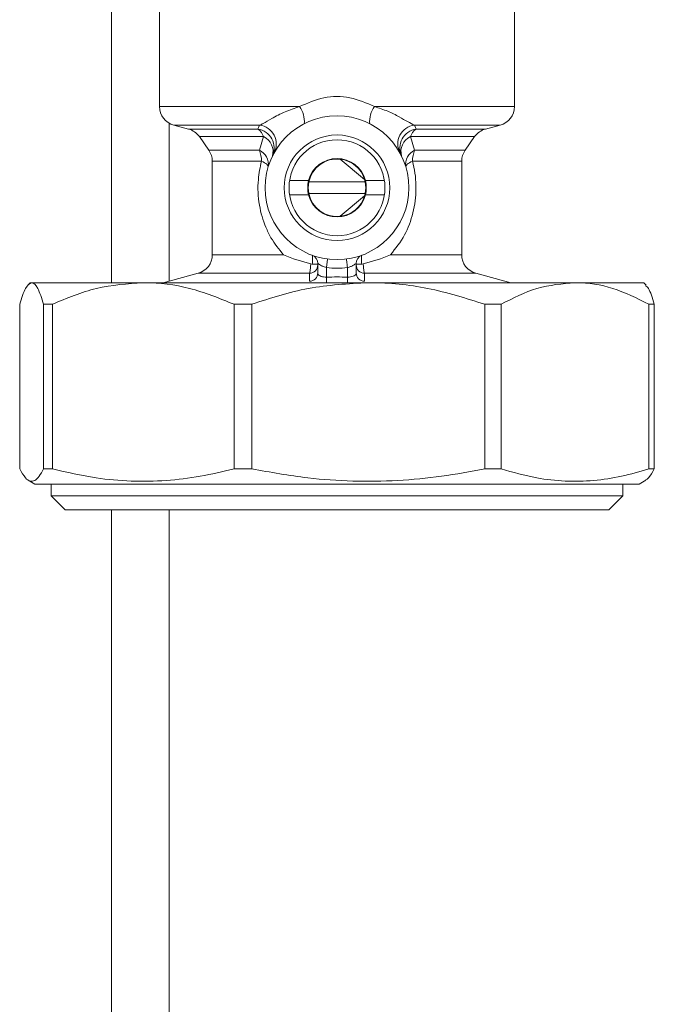
# Model space of a CAD drawing. Units: millimetres. Extents: x 52 to 358, y 133 to 257.
# Drawn here: x 181 to 185, y 188 to 194 of the extents above; entities that cross this region are included whole.
import ezdxf

# ---------------------------------------------------------------- set-up
doc = ezdxf.new("R2010")
doc.units = ezdxf.units.MM

msp = doc.modelspace()

# ---------------------------------------------------------------- linework, layer by layer
at = {"color": 8, "linetype": 'Continuous', "lineweight": 15}
for p, q in [((181.67092, 195.54286), (181.67092, 192.02143)), ((181.94869, 193.0414), (182.75975, 193.0414)), ((183.19951, 193.0414), (184.00424, 193.0414)), ((182.52819, 192.93408), (182.03105, 192.93408)), ((183.92189, 192.93408), (183.42474, 192.93408)), ((182.11696, 192.91105), (182.51791, 192.91105)), ((183.43503, 192.91105), (183.83597, 192.91105)), ((182.55112, 192.86746), (182.17922, 192.86746)), ((183.77371, 192.86746), (183.40181, 192.86746)), ((182.23415, 192.78901), (182.52676, 192.78901)), ((183.42618, 192.78901), (183.71879, 192.78901)), ((182.53893, 192.72528), (182.25425, 192.72528)), ((183.69869, 192.72528), (183.41401, 192.72528)), ((182.25425, 192.18311), (182.66668, 192.18311)), ((183.28624, 192.18311), (183.69869, 192.18311)), ((182.81791, 192.07579), (182.17189, 192.07579)), ((183.78104, 192.07579), (183.13503, 192.07579)), ((181.67092, 190.70476), (181.67092, 182.26032))]:
    msp.add_line(p, q, dxfattribs=at)
at = {"color": 7, "linetype": 'Continuous', "lineweight": 15}
for p, q in [((181.94869, 193.66032), (181.94869, 193.0414)), ((184.00424, 193.0414), (184.00424, 193.66032)), ((183.19319, 193.0414), (183.19951, 193.0414)), ((182.00424, 192.94518), (182.00424, 192.03086)), ((182.03105, 192.93408), (182.11696, 192.91105)), ((182.51791, 192.91105), (182.52819, 192.93408)), ((183.42474, 192.93408), (183.43503, 192.91105)), ((183.83597, 192.91105), (183.92189, 192.93408)), ((182.17922, 192.86746), (182.23415, 192.78901)), ((182.52676, 192.78901), (182.55112, 192.86746)), ((183.40181, 192.86746), (183.42618, 192.78901)), ((183.71879, 192.78901), (183.77371, 192.86746)), ((182.25425, 192.72528), (182.25425, 192.18311)), ((182.99521, 192.73704), (183.1363, 192.61865)), ((183.69869, 192.18311), (183.69869, 192.72528)), ((182.70184, 192.61309), (182.81223, 192.61309)), ((182.81317, 192.60476), (183.13976, 192.60476)), ((183.14071, 192.61309), (183.2511, 192.61309)), ((182.70184, 192.52976), (182.81223, 192.52976)), ((182.81317, 192.53809), (183.13976, 192.53809)), ((183.14071, 192.52976), (183.2511, 192.52976)), ((183.1363, 192.5242), (182.99521, 192.40582)), ((182.82441, 192.1297), (182.83314, 192.12876)), ((182.86535, 192.07761), (182.86535, 192.13345)), ((182.9219, 192.15835), (182.91535, 192.10878)), ((183.08757, 192.13345), (183.08757, 192.07761)), ((183.1198, 192.12876), (183.12851, 192.1297)), ((182.17189, 192.07579), (181.96902, 192.02143)), ((182.91535, 192.10878), (182.91535, 192.05388)), ((183.03758, 192.05388), (183.03758, 192.10878)), ((183.98391, 192.02143), (183.78104, 192.07579)), ((181.19869, 192.02143), (181.18515, 192.00789)), ((181.20796, 192.02143), (181.19869, 192.02143)), ((181.85419, 192.02143), (181.20796, 192.02143)), ((183.15783, 192.02143), (181.85419, 192.02143)), ((184.35523, 192.02143), (183.15783, 192.02143)), ((184.75425, 192.02143), (184.35523, 192.02143)), ((184.76777, 192.00789), (184.75425, 192.02143)), ((181.13877, 190.94297), (181.13877, 191.89643)), ((181.32815, 191.89643), (181.27715, 191.89643)), ((181.27715, 190.94297), (181.27715, 191.89643)), ((181.32815, 190.94297), (181.32815, 191.89643)), ((182.48309, 191.89643), (182.38024, 191.89643)), ((182.38024, 190.94297), (182.38024, 191.89643)), ((182.48309, 190.94297), (182.48309, 191.89643)), ((183.83258, 190.94297), (183.83258, 191.89643)), ((183.92704, 191.89643), (183.83258, 191.89643)), ((183.92704, 190.94297), (183.92704, 191.89643)), ((184.78342, 190.94297), (184.78342, 191.89643)), ((184.81416, 191.89643), (184.78342, 191.89643)), ((184.81416, 190.94297), (184.81416, 191.89643)), ((181.32815, 190.94297), (181.27715, 190.94297)), ((182.48309, 190.94297), (182.38024, 190.94297)), ((183.92704, 190.94297), (183.83258, 190.94297)), ((184.81416, 190.94297), (184.78342, 190.94297)), ((181.18826, 190.87681), (181.22646, 190.85476)), ((184.72646, 190.85476), (184.76466, 190.87681)), ((182.47521, 190.85476), (181.22646, 190.85476)), ((181.32064, 190.85476), (181.32064, 190.78671)), ((184.72646, 190.85476), (182.47521, 190.85476)), ((184.6323, 190.78671), (184.6323, 190.85476)), ((181.32064, 190.78671), (181.40258, 190.70476)), ((181.32064, 190.78671), (184.6323, 190.78671)), ((184.55035, 190.70476), (184.6323, 190.78671)), ((181.40258, 190.70476), (184.55035, 190.70476)), ((182.00424, 190.70476), (182.00424, 182.26032))]:
    msp.add_line(p, q, dxfattribs=at)
at = {"color": 7, "linetype": 'Continuous', "lineweight": 15, "flags": 128}
for points in [[(182.5779, 192.69289), (182.57798, 192.69586), (182.57655, 192.69924), (182.57365, 192.70299), (182.56929, 192.70706), (182.56354, 192.71138), (182.55649, 192.71591), (182.54826, 192.72056), (182.53893, 192.72528)], [(183.41401, 192.72528), (183.40468, 192.72056), (183.39643, 192.71591), (183.38938, 192.71138), (183.38365, 192.70706), (183.37929, 192.70299), (183.37638, 192.69924), (183.37496, 192.69586), (183.37504, 192.69289)], [(183.03103, 192.15835), (183.03116, 192.1574), (183.03153, 192.15458), (183.03213, 192.14999), (183.03295, 192.14383), (183.03394, 192.13632), (183.03507, 192.12775), (183.0363, 192.11845), (183.03758, 192.10878)]]:
    msp.add_lwpolyline(points, dxfattribs=at)
at = {"color": 8, "linetype": 'Continuous', "lineweight": 15, "flags": 128}
msp.add_lwpolyline([(182.91535, 192.05388), (182.91547, 192.04573), (182.91559, 192.03781), (182.91571, 192.03031), (182.91582, 192.02344), (182.91584, 192.02143)], dxfattribs=at)
at = {"color": 7, "linetype": 'Continuous', "lineweight": 15}
for radius in [0.41667, 0.30556, 0.27778]:
    msp.add_circle((182.97647, 192.57143), radius, dxfattribs=at)
for centre, radius, start, end in [((182.0598, 193.0414), 0.11111, 180, 255), ((182.64093, 192.95564), 0.14653, 354.84062, 35.82322), ((183.3118, 192.95569), 0.14633, 144.14747, 185.18869), ((183.89313, 193.0414), 0.11111, 285, 0), ((182.51372, 192.82432), 0.1107, 332.37964, 82.48968), ((183.43921, 192.82433), 0.1107, 97.5146, 207.6235), ((182.0882, 192.80373), 0.11111, 35, 75), ((182.50211, 192.80159), 0.1106, 334.98666, 81.78677), ((182.47689, 192.84536), 0.07745, 16.57754, 58.01671), ((183.45081, 192.8016), 0.11059, 98.20558, 205.02098), ((183.47609, 192.84531), 0.07751, 121.98693, 163.39678), ((183.86473, 192.80373), 0.11111, 105, 145), ((182.51213, 192.78177), 0.09415, 343.37121, 65.53523), ((183.4408, 192.78177), 0.09414, 114.47064, 196.63409), ((182.14313, 192.72528), 0.11111, 0, 35), ((182.49075, 192.70819), 0.08849, 350.04631, 65.98386), ((182.37312, 192.72664), 0.16582, 359.53107, 22.09553), ((183.46215, 192.70821), 0.08845, 113.99685, 189.97298), ((183.57902, 192.72679), 0.16502, 157.84886, 180.52455), ((183.8098, 192.72528), 0.11111, 145, 180), ((182.97647, 192.57143), 0.16944, 14.23512, 165.76488), ((182.97647, 192.57143), 0.16667, 83.54075, 168.46304), ((182.97647, 192.57143), 0.16667, 16.45925, 83.54075), ((182.97647, 192.57143), 0.16944, 165.76488, 194.23512), ((182.97647, 192.57143), 0.16667, 168.46304, 191.53696), ((182.97647, 192.57143), 0.16667, 11.53696, 16.45925), ((182.97647, 192.57143), 0.16667, 348.46304, 11.53696), ((182.97647, 192.57143), 0.16944, 345.76488, 14.23512), ((182.97647, 192.57143), 0.16944, 194.23512, 345.76488), ((182.97647, 192.57143), 0.16667, 191.53696, 276.45925), ((182.97647, 192.57143), 0.16667, 343.54075, 348.46304), ((182.97647, 192.57143), 0.16667, 276.45925, 343.54075), ((182.14313, 192.18311), 0.11111, 285, 0), ((182.81536, 192.13345), 0.05, 0, 69.80367), ((183.13758, 192.13345), 0.05, 110.19633, 180), ((183.8098, 192.18311), 0.11111, 180, 255), ((182.81625, 192.0784), 0.0491, 271.40364, 359.07368), ((182.81626, 192.12485), 0.0491, 271.91981, 359.09873), ((182.97647, 192.57143), 0.46667, 262.47537, 277.52463), ((183.13668, 192.12488), 0.04912, 180.92592, 268.07153), ((183.13668, 192.07841), 0.04912, 180.94219, 268.5805)]:
    msp.add_arc(centre, radius, start, end, dxfattribs=at)
at = {"color": 8, "linetype": 'Continuous', "lineweight": 15}
msp.add_arc((182.87353, 192.04019), 0.16462, 353.45408, 4.76881, dxfattribs=at)
at = {"color": 7, "linetype": 'Continuous', "lineweight": 15}
for points, knots in [([(182.75975, 193.0414), (182.8056, 193.06184), (182.89689, 193.10253), (183.05507, 193.10281), (183.14687, 193.062), (183.19319, 193.0414)], [0, 0, 0, 0, 0.3332519, 0.6635376, 1, 1, 1, 1]), ([(182.52819, 192.93408), (182.53494, 192.937), (182.55403, 192.94527), (182.60001, 192.97387), (182.67178, 193.01278), (182.7313, 193.03215), (182.75975, 193.0414)], [0, 0, 0, 0, 0.1400961, 0.3964055, 0.7115263, 1, 1, 1, 1]), ([(183.19319, 193.0414), (183.21947, 193.03293), (183.27109, 193.0163), (183.3358, 192.98366), (183.38835, 192.9515), (183.41232, 192.94002), (183.42474, 192.93408)], [0, 0, 0, 0, 0.2661321, 0.5226092, 0.7527304, 1, 1, 1, 1]), ([(182.66668, 192.18311), (182.64068, 192.21489), (182.60069, 192.26378), (182.55408, 192.36087), (182.52159, 192.47289), (182.51429, 192.60698), (182.53163, 192.69022), (182.53893, 192.72528)], [0, 0, 0, 0, 0.2179481, 0.3352963, 0.5657323, 0.8170622, 1, 1, 1, 1]), ([(183.41401, 192.72528), (183.41545, 192.71958), (183.42841, 192.6685), (183.43956, 192.56645), (183.42109, 192.42451), (183.3728, 192.29163), (183.31552, 192.21982), (183.28624, 192.18311)], [0, 0, 0, 0, 0.0303412, 0.2716641, 0.5123913, 0.750771, 1, 1, 1, 1]), ([(182.66668, 192.18311), (182.66685, 192.18303), (182.71698, 192.16044), (182.77078, 192.14504), (182.82441, 192.1297)], [0, 0, 0, 0, 0.00334689, 1, 1, 1, 1]), ([(182.81791, 192.07579), (182.81899, 192.08026), (182.82117, 192.08923), (182.82329, 192.111), (182.82418, 192.12577), (182.82441, 192.1297)], [0, 0, 0, 0, 0.4221414, 0.8461754, 1, 1, 1, 1]), ([(182.83314, 192.12876), (182.83368, 192.13429), (182.83519, 192.1497), (182.83583, 192.16836), (182.83465, 192.17857), (182.83312, 192.17994), (182.83262, 192.18038)], [0, 0, 0, 0, 0.18945113, 0.52730467, 0.84603283, 1, 1, 1, 1]), ([(182.86535, 192.13345), (182.86588, 192.13306), (182.86695, 192.13225), (182.875, 192.12665), (182.88684, 192.1197), (182.90091, 192.11309), (182.91109, 192.11005), (182.91535, 192.10878)], [0, 0, 0, 0, 0.1969348, 0.3995044, 0.6144114, 0.838366, 1, 1, 1, 1]), ([(183.03758, 192.10878), (183.04327, 192.11055), (183.05477, 192.11411), (183.0695, 192.12156), (183.08077, 192.12854), (183.08678, 192.13287), (183.08736, 192.1333), (183.08757, 192.13345)], [0, 0, 0, 0, 0.2158943, 0.4361288, 0.6601291, 0.8755785, 1, 1, 1, 1]), ([(183.12032, 192.18038), (183.11982, 192.17994), (183.11829, 192.17857), (183.11709, 192.16836), (183.11775, 192.1497), (183.11926, 192.13429), (183.1198, 192.12876)], [0, 0, 0, 0, 0.15396593, 0.4726967, 0.81055039, 1, 1, 1, 1]), ([(183.28624, 192.18311), (183.28607, 192.18303), (183.23595, 192.16044), (183.18214, 192.14504), (183.12851, 192.1297)], [0, 0, 0, 0, 0.00334689, 1, 1, 1, 1]), ([(183.12851, 192.1297), (183.12875, 192.12577), (183.12963, 192.111), (183.13177, 192.08923), (183.13395, 192.08026), (183.13503, 192.07579)], [0, 0, 0, 0, 0.1538231, 0.5778628, 1, 1, 1, 1]), ([(182.81746, 192.02931), (182.81753, 192.03783), (182.81766, 192.05335), (182.81783, 192.06881), (182.81791, 192.07579)], [0, 0, 0, 0, 0.54873236, 1, 1, 1, 1]), ([(182.86535, 192.12851), (182.86535, 192.12851), (182.86535, 192.12864), (182.86469, 192.1288), (182.85837, 192.1288), (182.84741, 192.12877), (182.8379, 192.12876), (182.83314, 192.12876)], [0, 0, 0, 0, 0.0048754, 0.2960849, 0.5821335, 0.7907104, 1, 1, 1, 1]), ([(182.91535, 192.05388), (182.90985, 192.05397), (182.89877, 192.05416), (182.88402, 192.05776), (182.87278, 192.06347), (182.86637, 192.0704), (182.86566, 192.07541), (182.86535, 192.07761)], [0, 0, 0, 0, 0.1983639, 0.3997277, 0.6081803, 0.8278854, 1, 1, 1, 1]), ([(183.08757, 192.07761), (183.08701, 192.07464), (183.0859, 192.06876), (183.07703, 192.06136), (183.06385, 192.05616), (183.04976, 192.05386), (183.04084, 192.05387), (183.03758, 192.05388)], [0, 0, 0, 0, 0.2326489, 0.4601747, 0.6768155, 0.8821263, 1, 1, 1, 1]), ([(183.1198, 192.12876), (183.11503, 192.12876), (183.10552, 192.12877), (183.09457, 192.1288), (183.08823, 192.1288), (183.08757, 192.12864), (183.08757, 192.12851), (183.08757, 192.12851)], [0, 0, 0, 0, 0.2092782, 0.4178437, 0.7039312, 0.9951249, 1, 1, 1, 1]), ([(183.13503, 192.07579), (183.13512, 192.0673), (183.13529, 192.05184), (183.13541, 192.03632), (183.13547, 192.02931)], [0, 0, 0, 0, 0.54873145, 1, 1, 1, 1]), ([(181.13877, 191.89643), (181.14986, 191.93153), (181.17237, 192.00271), (181.19599, 192.01513), (181.20796, 192.02143)], [0, 0, 0, 0, 0.4930535, 1, 1, 1, 1]), ([(181.20796, 192.02143), (181.20836, 192.02142), (181.22018, 192.02116), (181.2438, 191.99919), (181.26592, 191.93103), (181.27715, 191.89643)], [0, 0, 0, 0, 0.0168363, 0.5009164, 1, 1, 1, 1]), ([(181.32815, 191.89643), (181.41251, 191.93153), (181.58361, 192.00271), (181.76317, 192.01513), (181.85419, 192.02143)], [0, 0, 0, 0, 0.4930465, 1, 1, 1, 1]), ([(181.85419, 192.02143), (181.8572, 192.02142), (181.94683, 192.02116), (182.12667, 191.99919), (182.29486, 191.93103), (182.38024, 191.89643)], [0, 0, 0, 0, 0.0168286, 0.500915, 1, 1, 1, 1]), ([(182.48309, 191.89643), (182.59129, 191.93153), (182.81076, 192.00271), (183.04107, 192.01513), (183.15783, 192.02143)], [0, 0, 0, 0, 0.4930483, 1, 1, 1, 1]), ([(182.91535, 192.05388), (182.93574, 192.05411), (182.97649, 192.05458), (183.01723, 192.05411), (183.03758, 192.05388)], [0, 0, 0, 0, 0.5004334, 1, 1, 1, 1]), ([(183.15783, 192.02143), (183.16169, 192.02142), (183.27669, 192.02116), (183.50732, 191.99918), (183.72306, 191.93103), (183.83258, 191.89643)], [0, 0, 0, 0, 0.0168467, 0.5009123, 1, 1, 1, 1]), ([(183.92704, 191.89643), (183.99571, 191.93153), (184.13498, 192.00271), (184.28114, 192.01513), (184.35523, 192.02143)], [0, 0, 0, 0, 0.49305134, 1, 1, 1, 1]), ([(184.35523, 192.02143), (184.35768, 192.02142), (184.43061, 192.02116), (184.57703, 191.99918), (184.71392, 191.93103), (184.78342, 191.89643)], [0, 0, 0, 0, 0.0168294, 0.50091, 1, 1, 1, 1]), ([(184.81416, 191.89643), (184.8031, 191.93324), (184.7866, 191.98814), (184.76928, 191.99983), (184.76358, 192.00368)], [0, 0, 0, 0, 0.6704761, 1, 1, 1, 1]), ([(181.27715, 190.94297), (181.26861, 190.92735), (181.25151, 190.89612), (181.22526, 190.87194), (181.19872, 190.86874), (181.16967, 190.88796), (181.14983, 190.92327), (181.13877, 190.94297)], [0, 0, 0, 0, 0.18720536, 0.37436996, 0.56625347, 0.75814966, 1, 1, 1, 1]), ([(182.38024, 190.94297), (182.31521, 190.92735), (182.18517, 190.89612), (181.98575, 190.87194), (181.78395, 190.86874), (181.5631, 190.88796), (181.41226, 190.92327), (181.32815, 190.94297)], [0, 0, 0, 0, 0.1872068, 0.3743708, 0.5662589, 0.7581525, 1, 1, 1, 1]), ([(183.83258, 190.94297), (183.74917, 190.92735), (183.58237, 190.89612), (183.32658, 190.87194), (183.06774, 190.86874), (182.78446, 190.88796), (182.59097, 190.92327), (182.48309, 190.94297)], [0, 0, 0, 0, 0.1872085, 0.3743723, 0.5662558, 0.7581539, 1, 1, 1, 1]), ([(184.78342, 190.94297), (184.73049, 190.92735), (184.62464, 190.89612), (184.46232, 190.87194), (184.29805, 190.86874), (184.1183, 190.88796), (183.99551, 190.92327), (183.92704, 190.94297)], [0, 0, 0, 0, 0.18720727, 0.37436839, 0.56625671, 0.75814762, 1, 1, 1, 1]), ([(184.76356, 190.87872), (184.76935, 190.88188), (184.78637, 190.89117), (184.80311, 190.92237), (184.81416, 190.94297)], [0, 0, 0, 0, 0.3399218, 1, 1, 1, 1])]:
    msp.add_open_spline(points, degree=3, knots=knots, dxfattribs=at)

doc.saveas('drawing.dxf')
